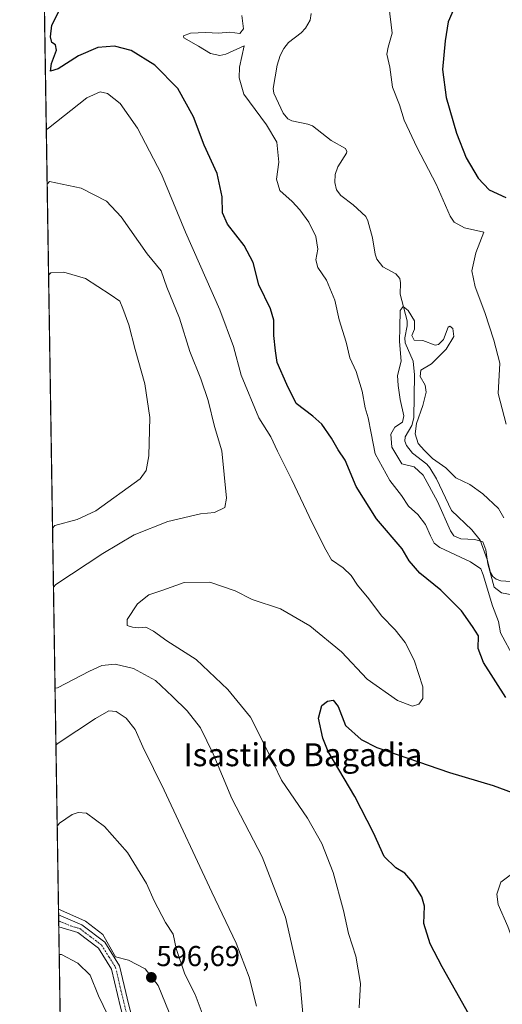
# Model space of a CAD drawing. Units: metres. Extents: x 606943 to 610382, y 4761655 to 4764022.
# Drawn here: x 606943 to 607112, y 4763070 to 4763413 of the extents above; entities that cross this region are included whole.
import ezdxf
from ezdxf.enums import TextEntityAlignment as Align

# ---------------------------------------------------------------- set-up
doc = ezdxf.new("R2010")
doc.units = ezdxf.units.M
doc.header["$MEASUREMENT"] = 0
doc.linetypes.add('TRAZO_Y_PUNTO', pattern=[1, 0.5, -0.25, 0, -0.25])
doc.linetypes.add('TRAZOS', pattern=[0.75, 0.5, -0.25])
for name, color, linetype, lineweight in [('Arbolado forestal', 92, 'TRAZOS', 0), ('Arbolado forestal CxS', 92, 'Continuous', 0), ('Carátula', 7, 'Continuous', 5), ('Comarca CxS', 133, 'Continuous', 0), ('Comunidad Autónoma CxS', 142, 'Continuous', 0), ('Corriente natural lineal', 142, 'Continuous', 13), ('Curva de nivel maestra', 36, 'Continuous', 30), ('Curva de nivel normal', 36, 'Continuous', 0), ('Entidad de ámbito territorial CxS', 92, 'Continuous', 0), ('Espacio natural protegido', 2, 'Continuous', 13), ('Espacio natural protegido CxS', 2, 'Continuous', 0), ('Municipio CxS', 142, 'Continuous', 0), ('Pista pavimentada', 135, 'Continuous', 13), ('Pista pavimentada Cxs', 135, 'Continuous', 0), ('Pista pavimentada eje', 135, 'TRAZO_Y_PUNTO', 0), ('Provincia CxS', 1, 'Continuous', 0), ('Punto de cota en terreno', 7, 'Continuous', 0), ('Rótulo de punto de cota en terreno', 19, 'Continuous', 0), ('Texto cartográfico', 19, 'Continuous', 0)]:
    doc.layers.add(name, color=color, linetype=linetype, lineweight=lineweight)
doc.styles.add('Arial', font='txt', dxfattribs={"height": 0.2})

# ---------------------------------------------------------------- blocks, each defined once
blk = doc.blocks.new('*U151')
at = {"layer": 'Arbolado forestal CxS', "color": 92, "linetype": 'Continuous', "lineweight": 0}
blk.add_polyline3d([(606963.28, 4762693.37, 558.67), (606946.19, 4763786.36, 587.47)], dxfattribs=at)
blk = doc.blocks.new('*U160')
at = {"layer": 'Espacio natural protegido CxS', "color": 2, "linetype": 'Continuous', "lineweight": 0}
blk.add_polyline3d([(606995.45, 4763066.87, 596.11), (606991.65, 4763076.26, 596.29), (606987.04, 4763082.13, 595.7), (606981.23, 4763085.15, 595.62), (606976.75, 4763086.3, 595.62), (606972.35, 4763094.05, 595.83), (606966.25, 4763098.71, 595.89), (606959.76, 4763101.6, 595.93), (606956.88, 4763102.82, 595.98), (606943.35, 4763968.33, 612.84)], dxfattribs=at)
blk = doc.blocks.new('*U163')
at = {"layer": 'Espacio natural protegido CxS', "color": 2, "linetype": 'Continuous', "lineweight": 0}
blk.add_polyline3d([(606995.45, 4763066.87, 596.11), (606991.65, 4763076.26, 596.29), (606987.04, 4763082.13, 595.7), (606981.23, 4763085.15, 595.62), (606976.75, 4763086.3, 595.62), (606972.35, 4763094.05, 595.83), (606966.25, 4763098.71, 595.89), (606959.76, 4763101.6, 595.93), (606956.88, 4763102.82, 595.98), (606943.35, 4763968.33, 612.84)], dxfattribs=at)
blk = doc.blocks.new('*U169')
at = {"layer": 'Curva de nivel normal', "color": 36, "linetype": 'Continuous', "lineweight": 0}
for points in [[(606953.42, 4763323.83, 590), (606954.22, 4763324.6, 590), (606958.79, 4763324.78, 590), (606966.31, 4763322.6, 590), (606974.84, 4763317.08, 590), (606978.27, 4763314.7, 590), (606979.35, 4763312.11, 590), (606981.37, 4763306.44, 590), (606983.59, 4763297.88, 590), (606986.92, 4763285.97, 590), (606988.72, 4763274.2, 590), (606988.34, 4763260.82, 590), (606987.47, 4763255.74, 590), (606985.31, 4763252.76, 590), (606969.95, 4763241.63, 590), (606963.43, 4763238.65, 590), (606955.59, 4763236.51, 590), (606954.8, 4763235.58, 590)], [(606955.98, 4763159.96, 590), (606956.78, 4763160.68, 590), (606969.82, 4763169.36, 590), (606974.44, 4763171.96, 590), (606976.95, 4763171.72, 590), (606980.47, 4763169.41, 590), (606983.55, 4763165.51, 590), (606986.31, 4763159.41, 590), (606993.72, 4763144.3, 590), (607010.29, 4763108.84, 590), (607018.77, 4763091.03, 590), (607023.32, 4763079.17, 590), (607025.88, 4763069.02, 590)]]:
    blk.add_polyline3d(points, dxfattribs=at)
blk = doc.blocks.new('*U172')
at = {"layer": 'Curva de nivel normal', "color": 36, "linetype": 'Continuous', "lineweight": 0}
blk.add_polyline3d([(607061.68, 4763068.48, 580), (607062.18, 4763076.97, 580), (607060.5, 4763086.46, 580), (607058.03, 4763094.44, 580), (607056.23, 4763102.42, 580), (607052.58, 4763115.6, 580), (607048.67, 4763125.78, 580), (607043.65, 4763134.61, 580), (607034.58, 4763147.84, 580), (607029.3, 4763159.02, 580), (607023.79, 4763169.77, 580), (607015.94, 4763179.42, 580), (607004.82, 4763189.84, 580), (606994.7, 4763196.32, 580), (606990.03, 4763199.71, 580), (606987.27, 4763201.08, 580), (606984.73, 4763200.92, 580), (606982.62, 4763201.09, 580), (606980.83, 4763201.74, 580), (606980.78, 4763203.8, 580), (606984.44, 4763209.31, 580), (606988.39, 4763212.43, 580), (606993.23, 4763213.97, 580), (607000.74, 4763216.75, 580), (607009.59, 4763216.85, 580), (607018.42, 4763213.81, 580), (607024.45, 4763210.79, 580), (607034.28, 4763207.49, 580), (607044.54, 4763201.56, 580), (607055.59, 4763192.59, 580), (607064.53, 4763183.01, 580), (607075.1, 4763175.55, 580), (607080.29, 4763173.55, 580), (607082.53, 4763174.32, 580), (607083.94, 4763176.31, 580), (607083.91, 4763180.35, 580), (607080.86, 4763189.66, 580), (607077.78, 4763195.83, 580), (607074.27, 4763200.22, 580), (607069.48, 4763205.08, 580), (607065.07, 4763211, 580), (607061.1, 4763215.82, 580), (607058.87, 4763219.08, 580), (607056.12, 4763221.83, 580), (607052.07, 4763224.64, 580), (607050.06, 4763228.1, 580), (607045.28, 4763237.44, 580), (607038.22, 4763252.45, 580), (607033.26, 4763262.42, 580), (607030.89, 4763267.46, 580), (607026.73, 4763274.07, 580), (607020.58, 4763288.9, 580), (607017.9, 4763298.87, 580), (607013.09, 4763311.65, 580), (607001.1, 4763338.79, 580), (606992.78, 4763358.92, 580), (606984.44, 4763375.04, 580), (606978.35, 4763383.65, 580), (606973.95, 4763387.1, 580), (606971.36, 4763387.63, 580), (606966.72, 4763385.6, 580), (606953.43, 4763374.96, 580), (606952.63, 4763374.44, 580)], dxfattribs=at)
blk = doc.blocks.new('*U183')
at = {"layer": 'Curva de nivel normal', "color": 36, "linetype": 'Continuous', "lineweight": 0}
for points in [[(606957.12, 4763087.11, 595), (606957.93, 4763087.04, 595), (606963.6, 4763084.1, 595), (606967.88, 4763079.86, 595), (606970.86, 4763072.67, 595), (606974.06, 4763065.88, 595)], [(607007.66, 4763064.8, 595), (607004.57, 4763073.1, 595), (607000.91, 4763080.26, 595), (606997.92, 4763089.22, 595), (606996.85, 4763094.15, 595), (606994.21, 4763098.28, 595), (606990.27, 4763105.73, 595), (606987.52, 4763111.86, 595), (606980.88, 4763122.62, 595), (606972.88, 4763131.7, 595), (606966.69, 4763136.27, 595), (606963.71, 4763136.58, 595), (606961.64, 4763135.81, 595), (606957.22, 4763132.79, 595), (606956.42, 4763131.81, 595)]]:
    blk.add_polyline3d(points, dxfattribs=at)
blk = doc.blocks.new('*U190')
at = {"layer": 'Curva de nivel normal', "color": 36, "linetype": 'Continuous', "lineweight": 0}
for points in [[(606952.93, 4763355.52, 585), (606953.72, 4763356.36, 585), (606964.74, 4763354.06, 585), (606973.66, 4763349.54, 585), (606978.74, 4763344.14, 585), (606987.76, 4763331.22, 585), (606992.66, 4763325.24, 585), (606994.59, 4763319.55, 585), (606999.03, 4763308.77, 585), (607002.66, 4763297.14, 585), (607006.48, 4763287.6, 585), (607009.01, 4763280.14, 585), (607011.29, 4763271.07, 585), (607013.84, 4763262.58, 585), (607015.48, 4763246.06, 585), (607014.83, 4763242.77, 585), (607011.26, 4763241.14, 585), (607006.41, 4763240.64, 585), (606994.95, 4763237.99, 585), (606983.29, 4763233.25, 585), (606972.29, 4763226.82, 585), (606955.92, 4763216.01, 585), (606955.12, 4763215.1, 585)], [(606955.67, 4763179.9, 585), (606956.48, 4763180.01, 585), (606967.63, 4763185.8, 585), (606971.93, 4763187.74, 585), (606976.6, 4763188.18, 585), (606983.01, 4763186.76, 585), (606990.69, 4763182.54, 585), (606996.6, 4763177.01, 585), (607001.78, 4763171.94, 585), (607006.36, 4763166.08, 585), (607010.85, 4763156.95, 585), (607017.35, 4763141.41, 585), (607027.88, 4763121.06, 585), (607036.07, 4763100.11, 585), (607041.05, 4763078.12, 585), (607042.42, 4763062.71, 585)]]:
    blk.add_polyline3d(points, dxfattribs=at)
blk = doc.blocks.new('*U205')
at = {"layer": 'Curva de nivel maestra', "color": 36, "linetype": 'Continuous', "lineweight": 30}
for points in [[(607095.57, 4763418.72, 575), (607092.72, 4763412.1, 575), (607091.65, 4763405.44, 575), (607090.73, 4763395.44, 575), (607092.06, 4763385.64, 575), (607095.61, 4763373.28, 575), (607098.96, 4763364.68, 575), (607103.13, 4763357.56, 575), (607106.99, 4763353.56, 575), (607112.87, 4763350.82, 575)], [(607099.87, 4763066.26, 575), (607090.62, 4763082.77, 575), (607086.46, 4763090.74, 575), (607084.2, 4763097.82, 575), (607084.48, 4763103.87, 575), (607083.59, 4763107.12, 575), (607080.44, 4763112.18, 575), (607077.56, 4763115.44, 575), (607074.48, 4763117.3, 575), (607070.46, 4763121.17, 575), (607066.73, 4763129.44, 575), (607060.18, 4763142.1, 575), (607050.9, 4763157.86, 575), (607048.97, 4763162.47, 575), (607047.47, 4763169.38, 575), (607048.63, 4763173.8, 575), (607050.62, 4763175.4, 575), (607052.58, 4763175.69, 575), (607054.35, 4763173.5, 575), (607056.93, 4763166.92, 575), (607062.38, 4763161.98, 575), (607067.9, 4763159.22, 575), (607093.14, 4763150.44, 575), (607108.42, 4763146, 575), (607118.13, 4763142.35, 575)], [(607112.78, 4763176.57, 575), (607105.02, 4763188.85, 575), (607103.18, 4763193.64, 575), (607103.24, 4763198.15, 575), (607101.25, 4763201.37, 575), (607097.41, 4763206.77, 575), (607090.18, 4763213.99, 575), (607082.8, 4763219.96, 575), (607079.12, 4763224.26, 575), (607076.67, 4763228.48, 575), (607067.78, 4763238.93, 575), (607060.6, 4763250.09, 575), (607056.82, 4763259.3, 575), (607054.43, 4763262.96, 575), (607052.01, 4763267.02, 575), (607048.72, 4763271.82, 575), (607045.57, 4763274.66, 575), (607039.68, 4763279.07, 575), (607036.49, 4763285.64, 575), (607033.15, 4763293.3, 575), (607032.48, 4763297.45, 575), (607031.96, 4763302.79, 575), (607031.98, 4763308.1, 575), (607030.76, 4763312.1, 575), (607026.71, 4763320.44, 575), (607024.73, 4763328.19, 575), (607021.66, 4763334.12, 575), (607015.76, 4763341.52, 575), (607014.08, 4763345.44, 575), (607013.94, 4763351.1, 575), (607012.14, 4763359.18, 575), (607007.61, 4763369.1, 575), (607003.92, 4763378.91, 575), (606998.48, 4763388.79, 575), (606990.5, 4763396.98, 575), (606982.25, 4763402.05, 575), (606976.44, 4763403.54, 575), (606970.56, 4763403.16, 575), (606963.88, 4763400.24, 575), (606956.8, 4763395.7, 575), (606954.15, 4763394.86, 575), (606954.43, 4763397.53, 575), (606956.23, 4763402.19, 575), (606955.88, 4763404.05, 575), (606954.57, 4763404.87, 575), (606954.11, 4763406.85, 575), (606954.52, 4763410.93, 575), (606957.19, 4763416.07, 575)]]:
    blk.add_polyline3d(points, dxfattribs=at)
blk = doc.blocks.new('5PATER')
at = {"layer": 'Carátula', "linetype": 'Continuous', "lineweight": 5}
h = blk.add_hatch(color=250, dxfattribs=at)
edge = h.paths.add_edge_path()
edge.add_ellipse((0, 0.01), major_axis=(-1.33, -1.34), ratio=0.999422, start_angle=0, end_angle=360)

msp = doc.modelspace()

# ---------------------------------------------------------------- linework, layer by layer
at = {"layer": 'Arbolado forestal', "color": 92, "linetype": 'TRAZOS', "lineweight": 0}
msp.add_polyline3d([(606963.28, 4762693.37, 558.67), (606963.18, 4762699.55, 559.24), (606956.97, 4763096.75, 595.71), (606956.94, 4763098.82, 595.77), (606956.91, 4763100.89, 595.88), (606949.12, 4763599.34, 572.54), (606946.19, 4763786.37, 587.47)], dxfattribs=at)
at = {"layer": 'Comarca CxS', "color": 133, "linetype": 'Continuous', "lineweight": 0}
msp.add_polyline3d([(610375.77, 4761708.72, 563.94), (606979.51, 4761654.8, 547.47), (606943.35, 4763968.33, 612.84), (610338.45, 4764022.22, 608.34), (610375.77, 4761708.72, 563.94)], close=True, dxfattribs=at)
msp.add_polyline3d([(610375.77, 4761708.72, 563.94), (606979.51, 4761654.8, 547.47), (606943.35, 4763968.33, 612.84), (610338.45, 4764022.22, 608.34), (610375.77, 4761708.72, 563.94)], close=True, dxfattribs=at)
at = {"layer": 'Comunidad Autónoma CxS', "color": 142, "linetype": 'Continuous', "lineweight": 0}
msp.add_polyline3d([(610375.77, 4761708.72, 563.94), (606979.51, 4761654.8, 547.47), (606943.35, 4763968.33, 612.84), (610338.45, 4764022.22, 608.34), (610375.77, 4761708.72, 563.94)], close=True, dxfattribs=at)
msp.add_polyline3d([(610375.77, 4761708.72, 563.94), (606979.51, 4761654.8, 547.47), (606943.35, 4763968.33, 612.84), (610338.45, 4764022.22, 608.34), (610375.77, 4761708.72, 563.94)], close=True, dxfattribs=at)
at = {"layer": 'Corriente natural lineal', "color": 142, "linetype": 'Continuous', "lineweight": 13}
msp.add_polyline3d([(607045, 4763415, 567.4), (607044.6, 4763412.6, 567.32), (607042.96, 4763409.81, 567.18), (607041.44, 4763408.2, 567.09), (607037.06, 4763404.86, 567.07), (607035.43, 4763402.79, 567.06), (607034.19, 4763400.37, 566.98), (607033.08, 4763396.92, 566.85), (607031.77, 4763388.84, 566.68), (607031.89, 4763387.15, 566.71), (607035.23, 4763380.18, 566.78), (607036.77, 4763378.29, 566.78), (607038.24, 4763377.53, 566.84), (607043.75, 4763376.44, 566.64), (607045.44, 4763375.76, 566.65), (607051.97, 4763370.72, 566.63), (607056.91, 4763367.9, 566.64), (607057.38, 4763366.85, 566.67), (607057.3, 4763366.26, 566.69), (607054.21, 4763361.47, 566.68), (607053.3, 4763358.89, 566.51), (607053.16, 4763356.09, 566.25), (607053.76, 4763353.49, 566.02), (607055.3, 4763351.58, 566.09), (607059.6, 4763348.29, 566.07), (607064.03, 4763344.2, 565.84), (607064.72, 4763342.72, 565.74), (607066.39, 4763336.74, 565.49), (607067.29, 4763331.1, 565.51), (607067.84, 4763329.35, 565.61), (607069.95, 4763326.69, 565.72), (607074.45, 4763324.22, 565.52), (607075.87, 4763322.59, 565.43), (607076.15, 4763321.11, 565.43), (607075.98, 4763317.2, 565.39), (607078.41, 4763307.91, 565.02), (607078.42, 4763306.12, 564.96), (607077.62, 4763301.93, 564.86), (607077.71, 4763300.17, 564.87), (607080.49, 4763293.8, 564.82), (607081.02, 4763289, 564.67), (607080.76, 4763274.06, 564.91), (607080.09, 4763271.42, 564.98), (607077.72, 4763267.48, 564.68), (607077.66, 4763265.95, 564.61), (607078.17, 4763264.46, 564.59), (607080.32, 4763261.79, 564.6), (607085.23, 4763257.9, 564.75), (607086.36, 4763256.63, 564.81), (607088.61, 4763252.84, 565.04), (607093.92, 4763241.8, 564.5), (607100.98, 4763235, 564.2), (607103.87, 4763231.46, 564.66), (607106.36, 4763224.67, 565.09), (607107.46, 4763220.22, 565.26), (607108.27, 4763218.82, 565.17), (607109.48, 4763217.84, 565.18), (607111.13, 4763217.3, 564.78), (607117.91, 4763216.82, 564.12)], dxfattribs=at)
at = {"layer": 'Curva de nivel normal', "color": 36, "linetype": 'Continuous', "lineweight": 0}
for points in [[(607072.04, 4763417.77, 570), (607073.18, 4763408.1, 570), (607071.8, 4763403.18, 570), (607071.38, 4763400.74, 570), (607072.37, 4763396.22, 570), (607073.37, 4763389.28, 570), (607075.7, 4763383.15, 570), (607077.39, 4763377.77, 570), (607081.96, 4763368.18, 570), (607088.57, 4763355.43, 570), (607093.41, 4763344.34, 570), (607094.83, 4763342.22, 570), (607098.4, 4763340.24, 570), (607105.14, 4763338.77, 570), (607102.39, 4763331.57, 570), (607100.97, 4763325.29, 570), (607102.08, 4763319.77, 570), (607105.52, 4763310.73, 570), (607108.66, 4763301.12, 570), (607110.76, 4763293.16, 570), (607110.16, 4763282.49, 570), (607112.96, 4763271.88, 570)], [(607115.74, 4763190.37, 570), (607111, 4763199.2, 570), (607110.3, 4763203.15, 570), (607108.2, 4763208.61, 570), (607104.96, 4763219.4, 570), (607104.05, 4763221.46, 570), (607100.56, 4763223.85, 570), (607089.82, 4763228.94, 570), (607087.88, 4763230.42, 570), (607086.56, 4763232.93, 570), (607084.77, 4763236.89, 570), (607082.12, 4763240.34, 570), (607078.94, 4763243.34, 570), (607076.46, 4763247.01, 570), (607072.38, 4763252.2, 570), (607067.28, 4763261.54, 570), (607065.83, 4763268.7, 570), (607064.85, 4763274.1, 570), (607063.76, 4763277.5, 570), (607062.75, 4763283.39, 570), (607060.69, 4763290.26, 570), (607058.46, 4763294.96, 570), (607057.13, 4763300.44, 570), (607054.69, 4763308.27, 570), (607053.18, 4763315.07, 570), (607050.32, 4763321.98, 570), (607047.26, 4763326.46, 570), (607046.6, 4763329.12, 570), (607047.23, 4763332.82, 570), (607046.56, 4763337.22, 570), (607044.1, 4763342.25, 570), (607041.06, 4763346.55, 570), (607038.31, 4763349.46, 570), (607034.04, 4763353.23, 570), (607032.82, 4763357.2, 570), (607033.72, 4763363.1, 570), (607032.94, 4763370.13, 570), (607029.36, 4763376.21, 570), (607021.49, 4763386.8, 570), (607019.83, 4763392.54, 570), (607019.95, 4763396.24, 570), (607021.57, 4763403.72, 570), (607015.25, 4763400.81, 570), (607013.09, 4763400.32, 570), (607009.82, 4763401.01, 570), (607005.74, 4763403.57, 570), (607000.55, 4763406.48, 570), (607000.5, 4763407.18, 570), (607002.94, 4763408.07, 570), (607008.29, 4763408.34, 570), (607012.63, 4763408.13, 570), (607016.65, 4763408.45, 570), (607020.13, 4763407.99, 570), (607021.39, 4763409.57, 570), (607020.78, 4763414.2, 570)], [(607116.93, 4763212.06, 565), (607111.34, 4763213.04, 565), (607108.8, 4763215.11, 565), (607107.62, 4763219.4, 565), (607106.54, 4763223.14, 565), (607105.84, 4763228.13, 565), (607104.76, 4763230.87, 565), (607102.02, 4763231.72, 565), (607097.17, 4763231.88, 565), (607094.74, 4763232.97, 565), (607093.58, 4763234.67, 565), (607088.96, 4763244.9, 565), (607083.98, 4763254.14, 565), (607080.82, 4763256.97, 565), (607076.57, 4763258.06, 565), (607073.04, 4763263.86, 565), (607072.74, 4763268.38, 565), (607074.1, 4763270.77, 565), (607076.82, 4763272.61, 565), (607077.28, 4763274.8, 565), (607075.96, 4763280.42, 565), (607075.32, 4763285.3, 565), (607075, 4763288.82, 565), (607076.34, 4763293.83, 565), (607075.7, 4763300.62, 565), (607075.82, 4763305.54, 565), (607075.94, 4763311.49, 565), (607077, 4763312.84, 565), (607078.81, 4763311.46, 565), (607080.96, 4763307.87, 565), (607081.03, 4763304.91, 565), (607080, 4763302.74, 565), (607080.82, 4763301.14, 565), (607083.9, 4763301.01, 565), (607088.22, 4763299.44, 565), (607089.38, 4763299.58, 565), (607091.07, 4763301.42, 565), (607092.73, 4763305.63, 565), (607093.31, 4763306.03, 565), (607094.4, 4763305.25, 565), (607094.72, 4763302.46, 565), (607092.06, 4763297.95, 565), (607086.92, 4763292.85, 565), (607083.15, 4763290.65, 565), (607082.98, 4763288.5, 565), (607084.66, 4763285.48, 565), (607085.09, 4763282.98, 565), (607083.89, 4763278.32, 565), (607081.65, 4763272.14, 565), (607081.17, 4763268.53, 565), (607082.23, 4763265.1, 565), (607084.51, 4763262.63, 565), (607087.27, 4763259.88, 565), (607091.92, 4763256.6, 565), (607095.39, 4763253.21, 565), (607100.32, 4763250.8, 565), (607104.82, 4763247.63, 565), (607110.27, 4763242.42, 565), (607112.16, 4763239.22, 565)], [(607126.34, 4763064.16, 570), (607117.68, 4763085.29, 570), (607113.5, 4763096.83, 570), (607110.2, 4763104.48, 570), (607109.67, 4763108.12, 570), (607111.11, 4763112.24, 570), (607114.36, 4763114.77, 570), (607119.11, 4763116.46, 570), (607122.54, 4763116.54, 570), (607124.73, 4763114.69, 570), (607127.41, 4763111.04, 570), (607133.35, 4763104.92, 570), (607141.21, 4763097.59, 570), (607150.44, 4763086.73, 570), (607155.51, 4763078.59, 570), (607159.27, 4763070.44, 570), (607165.31, 4763059.95, 570)]]:
    msp.add_polyline3d(points, dxfattribs=at)
at = {"layer": 'Entidad de ámbito territorial CxS', "color": 92, "linetype": 'Continuous', "lineweight": 0}
msp.add_polyline3d([(606964.98, 4762584.26, 555.01), (606949.49, 4763575.34, 573.32)], dxfattribs=at)
msp.add_polyline3d([(606964.98, 4762584.26, 555.01), (606949.49, 4763575.34, 573.32)], dxfattribs=at)
at = {"layer": 'Espacio natural protegido', "color": 2, "linetype": 'Continuous', "lineweight": 13}
msp.add_polyline3d([(606995.45, 4763066.87, 596.11), (606991.65, 4763076.26, 596.29), (606987.04, 4763082.13, 595.7), (606981.23, 4763085.15, 595.62), (606976.75, 4763086.3, 595.62), (606972.35, 4763094.05, 595.83), (606966.25, 4763098.71, 595.89), (606959.76, 4763101.6, 595.93), (606956.88, 4763102.82, 595.98)], dxfattribs=at)
at = {"layer": 'Espacio natural protegido CxS', "color": 2, "linetype": 'Continuous', "lineweight": 0}
msp.add_polyline3d([(606979.51, 4761654.8, 547.47), (606949.49, 4763575.35, 573.32)], dxfattribs=at)
msp.add_polyline3d([(606979.51, 4761654.8, 547.47), (606949.49, 4763575.35, 573.32)], dxfattribs=at)
at = {"layer": 'Municipio CxS', "color": 142, "linetype": 'Continuous', "lineweight": 0}
msp.add_polyline3d([(610375.77, 4761708.72, 563.94), (606979.51, 4761654.8, 547.47), (606949.49, 4763575.35, 573.32), (606943.35, 4763968.33, 612.84), (607656.97, 4763979.66, 576.19), (609351.21, 4764006.55, 632.29), (609675.32, 4764011.69, 652.08), (610338.45, 4764022.22, 608.34), (610375.77, 4761708.72, 563.94)], close=True, dxfattribs=at)
msp.add_polyline3d([(610375.77, 4761708.72, 563.94), (606979.51, 4761654.8, 547.47), (606949.49, 4763575.35, 573.32), (606943.35, 4763968.33, 612.84), (607656.97, 4763979.66, 576.19), (609351.21, 4764006.55, 632.29), (609675.32, 4764011.69, 652.08), (610338.45, 4764022.22, 608.34), (610375.77, 4761708.72, 563.94)], close=True, dxfattribs=at)
at = {"layer": 'Pista pavimentada', "color": 135, "linetype": 'Continuous', "lineweight": 13}
for points in [[(606956.97, 4763096.75, 595.71), (606956.91, 4763100.89, 595.88)], [(606956.91, 4763100.89, 595.88), (606965.06, 4763097.4, 595.86), (606973.05, 4763091.35, 595.74), (606978.2, 4763083.09, 595.65), (606981.4, 4763069.42, 595.23), (606986.79, 4763049.3, 594.6), (606993.77, 4763017.59, 592.71), (607001.01, 4762982.92, 588.99), (607007.51, 4762950.66, 586.27), (607014.58, 4762919.02, 584.32), (607021.36, 4762892.16, 582.1), (607028.75, 4762864.81, 579.72), (607037.12, 4762834.73, 576.92), (607044.19, 4762811.16, 574.64), (607052.26, 4762792.29, 572.68), (607079.73, 4762739.72, 570.06), (607090.1, 4762722.97, 569.66), (607100.97, 4762711.9, 569.65), (607115.87, 4762697.5, 569.24), (607130.74, 4762680.62, 569.36), (607143.97, 4762661.67, 568.66), (607174.27, 4762606.86, 564.77)], [(607025.85, 4762864.02, 579.46), (607018.46, 4762891.4, 582.02), (607011.67, 4762918.33, 584.25), (607004.57, 4762950.03, 586.26), (606998.07, 4762982.32, 588.99), (606990.84, 4763016.96, 592.44), (606983.88, 4763048.59, 594.47), (606978.5, 4763068.69, 595.3), (606975.39, 4763081.92, 595.61), (606970.79, 4763089.29, 595.73), (606963.59, 4763094.75, 595.91), (606956.97, 4763096.75, 595.71)]]:
    msp.add_polyline3d(points, dxfattribs=at)
at = {"layer": 'Pista pavimentada Cxs', "color": 135, "linetype": 'Continuous', "lineweight": 0}
msp.add_polyline3d([(606978.5, 4763068.69, 595.3), (606975.39, 4763081.92, 595.61), (606970.79, 4763089.29, 595.73), (606963.59, 4763094.75, 595.91), (606956.97, 4763096.75, 595.71), (606956.91, 4763100.89, 595.88), (606956.91, 4763100.89, 595.88), (606965.06, 4763097.4, 595.86), (606973.05, 4763091.35, 595.74), (606978.2, 4763083.09, 595.65), (606981.4, 4763069.42, 595.23)], dxfattribs=at)
at = {"layer": 'Pista pavimentada eje', "color": 135, "linetype": 'TRAZO_Y_PUNTO', "lineweight": 0}
msp.add_polyline3d([(606956.94, 4763098.82, 595.77), (606961.02, 4763097.08, 595.87), (606964.33, 4763096.08, 595.87), (606967.93, 4763093.35, 595.77), (606971.92, 4763090.32, 595.76), (606974.5, 4763086.19, 595.66), (606976.8, 4763082.51, 595.64), (606978.4, 4763075.67, 595.55), (606979.95, 4763069.06, 595.26), (606982.64, 4763059.01, 595.09), (606985.34, 4763048.95, 594.49), (606992.31, 4763017.28, 592.58), (606999.54, 4762982.62, 589), (607002.79, 4762966.49, 587.51), (607006.04, 4762950.35, 586.3), (607009.58, 4762934.53, 585.33), (607013.13, 4762918.68, 584.28), (607016.52, 4762905.21, 583.13), (607019.91, 4762891.78, 582.06), (607023.61, 4762878.09, 580.73), (607027.3, 4762864.42, 579.58)], dxfattribs=at)
at = {"layer": 'Provincia CxS', "color": 1, "linetype": 'Continuous', "lineweight": 0}
msp.add_polyline3d([(610375.77, 4761708.72, 563.94), (606979.51, 4761654.8, 547.47), (606943.35, 4763968.33, 612.84), (610338.45, 4764022.22, 608.34), (610375.77, 4761708.72, 563.94)], close=True, dxfattribs=at)
msp.add_polyline3d([(610375.77, 4761708.72, 563.94), (606979.51, 4761654.8, 547.47), (606943.35, 4763968.33, 612.84), (610338.45, 4764022.22, 608.34), (610375.77, 4761708.72, 563.94)], close=True, dxfattribs=at)

# ---------------------------------------------------------------- block references
at = {"layer": 'Arbolado forestal CxS', "color": 92, "linetype": 'Continuous', "lineweight": 0}
msp.add_blockref('*U151', (0, 0), dxfattribs=at)
at = {"layer": 'Curva de nivel maestra', "color": 36, "linetype": 'Continuous', "lineweight": 30}
msp.add_blockref('*U205', (0, 0), dxfattribs=at)
at = {"layer": 'Curva de nivel normal', "color": 36, "linetype": 'Continuous', "lineweight": 0}
for name in ['*U169', '*U183', '*U190', '*U172']:
    msp.add_blockref(name, (0, 0), dxfattribs=at)
at = {"layer": 'Espacio natural protegido CxS', "color": 2, "linetype": 'Continuous', "lineweight": 0}
for name in ['*U160', '*U163']:
    msp.add_blockref(name, (0, 0), dxfattribs=at)
at = {"layer": 'Punto de cota en terreno', "linetype": 'Continuous', "lineweight": 0}
msp.add_blockref('5PATER', (606989.25, 4763079.08, 596.69), dxfattribs=at)

# ---------------------------------------------------------------- texts
at = {"layer": 'Rótulo de punto de cota en terreno', "color": 19, "linetype": 'Continuous', "lineweight": 0, "style": 'Arial'}
msp.add_text('596,69', height=7, dxfattribs=at).set_placement((606991.01, 4763080.84), align=Align.BOTTOM_LEFT)
at = {"layer": 'Texto cartográfico', "color": 19, "linetype": 'Continuous', "lineweight": 0, "style": 'Arial'}
msp.add_text('Isastiko Bagadia', height=8, dxfattribs=at).set_placement((607042.1, 4763156.68), align=Align.MIDDLE_CENTER)

doc.saveas('drawing.dxf')
